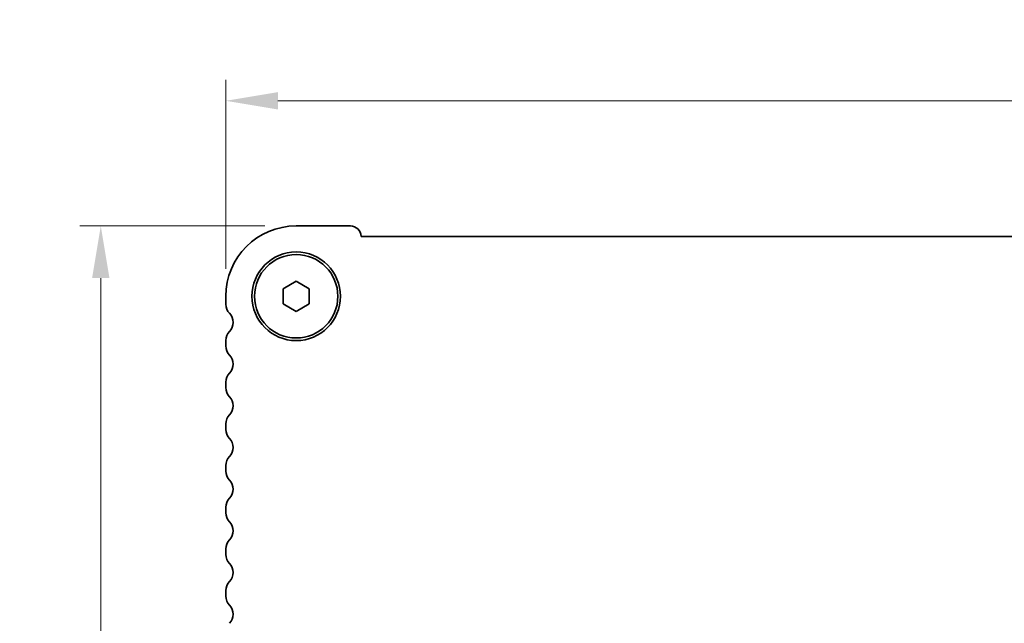
# Model space of a CAD drawing. Units: millimetres. Extents: x 29 to 4566, y 16 to 1000.
# Drawn here: x 1260 to 1355, y 871 to 929 of the extents above; entities that cross this region are included whole.
import ezdxf

# ---------------------------------------------------------------- set-up
doc = ezdxf.new("R2010")
doc.units = ezdxf.units.MM
doc.header["$LTSCALE"] = 2
doc.layers.get('Defpoints').update_dxf_attribs({"lineweight": 25})
doc.layers.add('Dimension (ISO)', color=7, linetype='Continuous', lineweight=18)
doc.layers.add('Visible (ISO)', color=7, linetype='Continuous', lineweight=35)
doc.styles.add('Note Text (TK)', font='txt')
doc.dimstyles.new('Default - Method 1b (TK)', dxfattribs={"dimscale": 2, "dimtxt": 2.5, "dimasz": 2.5, "dimexe": 1, "dimexo": 1.5, "dimgap": 1, "dimtad": 1, "dimtoh": 1, "dimrnd": 1e-08, "dimdsep": 46, "dimtxsty": 'Note Text (TK)', "dimcen": 0.09, "dimdle": 5, "dimclrd": 100, "dimclre": 100, "dimclrt": 7, "dimadec": 1, "dimazin": 1, "dimtfac": 1, "dimtmove": 0, "dimatfit": 3, "dimfxl": 0, "dimtolj": 1, "dimlwd": -1, "dimlwe": -1, "dimarcsym": 0})

# ---------------------------------------------------------------- blocks, each defined once
blk = doc.blocks.new('*D20')
at = {"layer": 'Defpoints', "color": 0, "transparency": 16777216}
for p in [(1280.237, 920.81), (1280.237, 901.678), (1466.737, 902.06)]:
    blk.add_point(p, dxfattribs=at)
at = {"layer": 'Dimension (ISO)', "color": 100, "transparency": 16777216}
for p, q in [((1280.237, 904.678), (1280.237, 922.81)), ((1466.737, 905.06), (1466.737, 922.81)), ((1461.737, 920.81), (1285.237, 920.81))]:
    blk.add_line(p, q, dxfattribs=at)
for points in [[(1285.237, 921.644), (1285.237, 919.977), (1280.237, 920.81)], [(1461.737, 921.644), (1461.737, 919.977), (1466.737, 920.81)]]:
    blk.add_solid(points, dxfattribs=at)
at = {"layer": 'Dimension (ISO)', "color": 7, "transparency": 16777216, "insert": (1366.044, 925.31), "char_height": 5, "attachment_point": 4, "style": 'Note Text (TK)'}
blk.add_mtext('\\A1;186.5', dxfattribs=at)
blk = doc.blocks.new('*D21')
at = {"layer": 'Defpoints', "color": 0, "transparency": 16777216}
for p in [(1286.987, 908.81), (1268.237, 802.31), (1294.313, 802.31)]:
    blk.add_point(p, dxfattribs=at)
at = {"layer": 'Dimension (ISO)', "color": 100, "transparency": 16777216}
for p, q in [((1283.987, 908.81), (1266.237, 908.81)), ((1268.237, 903.81), (1268.237, 807.31)), ((1291.313, 802.31), (1266.237, 802.31))]:
    blk.add_line(p, q, dxfattribs=at)
for points in [[(1267.404, 903.81), (1269.071, 903.81), (1268.237, 908.81)], [(1267.404, 807.31), (1269.071, 807.31), (1268.237, 802.31)]]:
    blk.add_solid(points, dxfattribs=at)
at = {"layer": 'Dimension (ISO)', "color": 7, "transparency": 16777216, "insert": (1263.737, 848.121), "char_height": 5, "attachment_point": 4, "rotation": 90, "style": 'Note Text (TK)'}
blk.add_mtext('\\A1;106.5', dxfattribs=at)

msp = doc.modelspace()

# ---------------------------------------------------------------- linework, layer by layer
at = {"layer": 'Visible (ISO)'}
for p, q in [((1286.9872, 908.8103), (1292.1872, 908.8103)), ((1293.236, 907.8103), (1453.7384, 907.8102)), ((1285.7372, 902.782), (1286.9872, 903.5037)), ((1286.9872, 903.5037), (1288.2372, 902.782)), ((1285.7372, 901.3386), (1285.7372, 902.782)), ((1288.2372, 902.782), (1288.2372, 901.3386)), ((1280.2372, 901.2953), (1280.2372, 902.0603)), ((1286.9872, 900.6169), (1285.7372, 901.3386)), ((1288.2372, 901.3386), (1286.9872, 900.6169)), ((1280.2372, 897.2953), (1280.2372, 897.8254)), ((1280.2372, 893.2953), (1280.2372, 893.8254)), ((1280.2372, 889.2953), (1280.2372, 889.8254)), ((1280.2372, 885.2953), (1280.2372, 885.8254)), ((1280.2372, 881.2953), (1280.2372, 881.8254)), ((1280.2372, 877.2953), (1280.2372, 877.8254)), ((1280.2372, 873.2953), (1280.2372, 873.8254))]:
    msp.add_line(p, q, dxfattribs=at)
for radius in [4.25, 4]:
    msp.add_circle((1286.9872, 902.0603), radius, dxfattribs=at)
for centre, radius, start, end in [((1286.9872, 902.0603), 6.75, 89.999968, 179.999968), ((1292.1872, 907.7603), 1.05, 2.729371, 89.999968), ((1281.4872, 901.2953), 1.25, 179.999968, 223.945488), ((1279.6872, 899.5603), 1.25, 316.054449, 43.945488), ((1281.4872, 897.8254), 1.25, 136.054449, 179.999968), ((1281.4872, 897.2953), 1.25, 179.999968, 223.945488), ((1279.6872, 895.5603), 1.25, 316.054449, 43.945488), ((1281.4872, 893.8254), 1.25, 136.054449, 179.999968), ((1281.4872, 893.2953), 1.25, 179.999968, 223.945488), ((1279.6872, 891.5603), 1.25, 316.054449, 43.945488), ((1281.4872, 889.8254), 1.25, 136.054449, 179.999968), ((1281.4872, 889.2953), 1.25, 179.999968, 223.945488), ((1279.6872, 887.5603), 1.25, 316.054449, 43.945488), ((1281.4872, 885.8254), 1.25, 136.054449, 179.999968), ((1281.4872, 885.2953), 1.25, 179.999968, 223.945488), ((1279.6872, 883.5603), 1.25, 316.054449, 43.945488), ((1281.4872, 881.8254), 1.25, 136.054449, 179.999968), ((1281.4872, 881.2953), 1.25, 179.999968, 223.945488), ((1279.6872, 879.5603), 1.25, 316.054449, 43.945488), ((1281.4872, 877.8254), 1.25, 136.054449, 179.999968), ((1281.4872, 877.2953), 1.25, 179.999968, 223.945488), ((1279.6872, 875.5603), 1.25, 316.054449, 43.945488), ((1281.4872, 873.8254), 1.25, 136.054449, 179.999968), ((1281.4872, 873.2953), 1.25, 179.999968, 223.945488), ((1279.6872, 871.5603), 1.25, 316.054449, 43.945488)]:
    msp.add_arc(centre, radius, start, end, dxfattribs=at)

# ---------------------------------------------------------------- dimensions: what is measured, and where the dimension line sits
at = {"layer": 'Dimension (ISO)', "color": 100, "true_color": 0x00ff3f}
for base, p1, p2, angle, picture, middle in [((1280.2372, 920.8103), (1466.7372, 902.0602), (1280.2372, 901.6778), 180, '*D20', (1373.4872, 920.8103)), ((1268.2372, 802.3103), (1286.9872, 908.8103), (1294.3125, 802.3103), 90, '*D21', (1268.2372, 855.5642))]:
    dim = msp.add_linear_dim(base=base, p1=p1, p2=p2, angle=angle, dimstyle='Default - Method 1b (TK)', override={"dimtoh": 0, "dimtofl": 0, "dimatfit": 1}, dxfattribs=at)
    dim.commit()
    dim.dimension.update_dxf_attribs({"geometry": picture, "text_midpoint": middle, "dimtype": 160})

doc.saveas('drawing.dxf')
